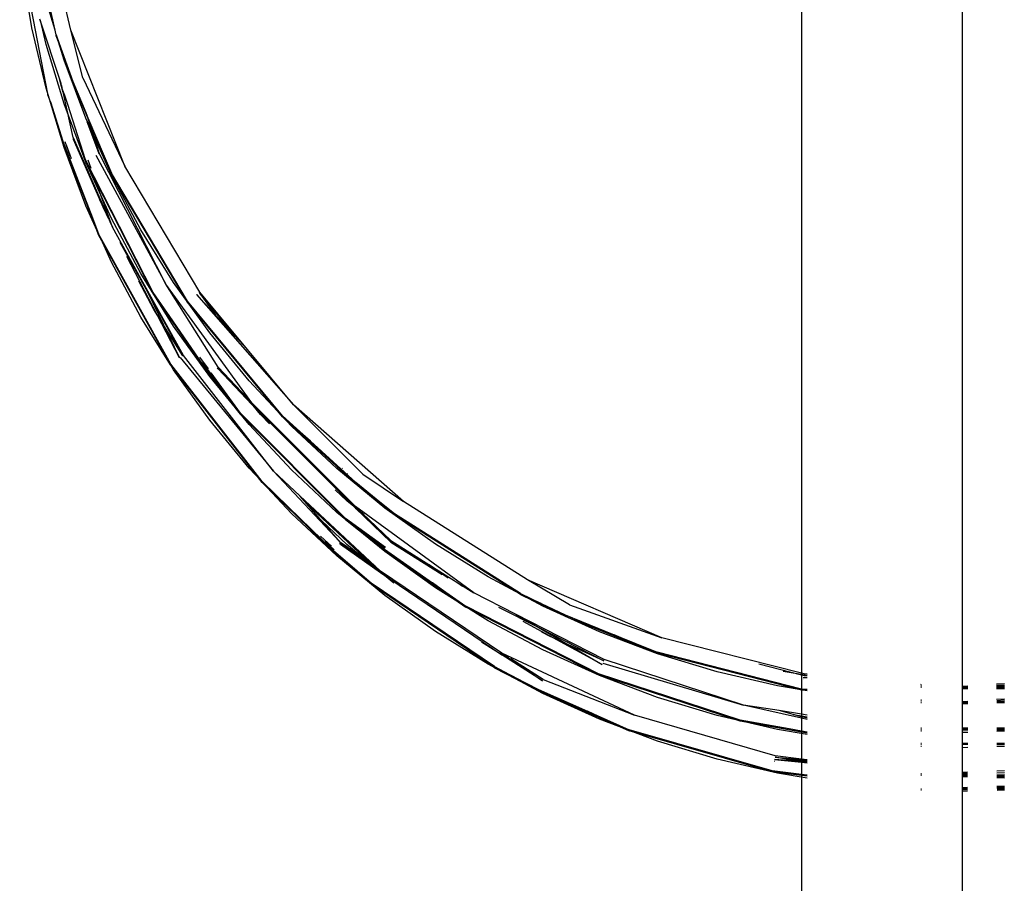
# Model space of a CAD drawing. Extents: x -4.08 to 3.19, y -3.56 to 3.57.
# Drawn here: x -1.06 to -0.93, y -0.76 to -0.65 of the extents above; entities that cross this region are included whole.
import ezdxf

# ---------------------------------------------------------------- set-up
doc = ezdxf.new("R2010")
doc.units = 0
doc.layers.get('0').update_dxf_attribs({"linetype": 'CONTINUOUS'})

msp = doc.modelspace()

# ---------------------------------------------------------------- linework, layer by layer
for p, q in [((-0.95434, -0.48961), (-0.95434, -0.73163)), ((-0.93314, -0.73337), (-0.93314, -0.62075)), ((-1.05254, -0.64755), (-1.05685, -0.62855)), ((-1.05063, -0.64692), (-1.05488, -0.6281)), ((-1.05363, -0.65531), (-1.05735, -0.63619)), ((-1.05574, -0.64661), (-1.05707, -0.63854)), ((-1.0527, -0.64694), (-1.05388, -0.64306)), ((-1.0519, -0.65394), (-1.05472, -0.64547)), ((-1.05388, -0.64882), (-1.05462, -0.64563)), ((-1.05388, -0.65457), (-1.05574, -0.64661)), ((-1.04904, -0.6532), (-1.05063, -0.64692)), ((-1.04348, -0.66485), (-1.05063, -0.64692)), ((-1.05254, -0.64768), (-1.05254, -0.64755)), ((-1.05254, -0.64755), (-1.05214, -0.64869)), ((-1.05214, -0.64869), (-1.05254, -0.64768)), ((-1.05254, -0.64768), (-1.05037, -0.65386)), ((-1.05151, -0.65089), (-1.05242, -0.64789)), ((-1.05151, -0.65664), (-1.05388, -0.64882)), ((-1.05214, -0.64869), (-1.05037, -0.65371)), ((-1.04862, -0.65854), (-1.05151, -0.65089)), ((-1.05195, -0.65405), (-1.05216, -0.65315)), ((-1.05037, -0.65371), (-1.04865, -0.65779)), ((-1.04904, -0.6532), (-1.04348, -0.66485)), ((-1.05151, -0.6624), (-1.05388, -0.65457)), ((-1.05162, -0.65514), (-1.05195, -0.65405)), ((-1.05185, -0.6542), (-1.0519, -0.65394)), ((-1.0518, -0.65423), (-1.05185, -0.6542)), ((-1.05175, -0.6545), (-1.0518, -0.65423)), ((-1.05178, -0.65454), (-1.05175, -0.6545)), ((-1.05171, -0.65474), (-1.05178, -0.65454)), ((-1.05168, -0.65486), (-1.05171, -0.65474)), ((-1.05171, -0.65495), (-1.05168, -0.65486)), ((-1.05171, -0.65495), (-1.05159, -0.65526)), ((-1.05141, -0.65555), (-1.05168, -0.65486)), ((-1.05037, -0.65386), (-1.04844, -0.65842)), ((-1.05363, -0.65545), (-1.05363, -0.65531)), ((-1.0533, -0.65637), (-1.05363, -0.65545)), ((-1.05032, -0.66107), (-1.05159, -0.65526)), ((-1.05099, -0.65672), (-1.05141, -0.65555)), ((-1.0533, -0.65637), (-1.05166, -0.66169)), ((-1.0533, -0.65637), (-1.05166, -0.66154)), ((-1.04862, -0.6643), (-1.05151, -0.65664)), ((-1.04868, -0.664), (-1.05099, -0.65672)), ((-1.04865, -0.65779), (-1.04844, -0.65842)), ((-1.04865, -0.65779), (-1.04836, -0.65846)), ((-1.04525, -0.66599), (-1.04862, -0.65854)), ((-1.04844, -0.65842), (-1.04689, -0.66322)), ((-1.04844, -0.65842), (-1.04816, -0.65908)), ((-1.04816, -0.65908), (-1.04836, -0.65846)), ((-1.04836, -0.65846), (-1.04622, -0.66354)), ((-1.04689, -0.66323), (-1.04848, -0.65901)), ((-1.04683, -0.6632), (-1.04816, -0.65908)), ((-1.04816, -0.65908), (-1.04528, -0.6659)), ((-1.05032, -0.66107), (-1.05032, -0.66127)), ((-1.05032, -0.66107), (-1.0494, -0.66316)), ((-1.05032, -0.66127), (-1.0494, -0.66316)), ((-1.05032, -0.66127), (-1.04623, -0.67058)), ((-1.05166, -0.66154), (-1.04775, -0.67167)), ((-1.05166, -0.66169), (-1.04695, -0.67388)), ((-1.04862, -0.67005), (-1.05151, -0.6624)), ((-1.05072, -0.66348), (-1.05138, -0.66166)), ((-1.05053, -0.66387), (-1.05119, -0.66206)), ((-1.0494, -0.66316), (-1.04555, -0.67193)), ((-1.04753, -0.66626), (-1.04868, -0.664)), ((-1.04868, -0.66413), (-1.04868, -0.664)), ((-1.04793, -0.66515), (-1.04833, -0.66406)), ((-1.04731, -0.6634), (-1.03809, -0.6804)), ((-1.03809, -0.6804), (-1.04683, -0.6632)), ((-1.04528, -0.6659), (-1.04622, -0.66354)), ((-1.04622, -0.66354), (-1.04528, -0.66577)), ((-1.04736, -0.66673), (-1.04868, -0.66413)), ((-1.04525, -0.67175), (-1.04862, -0.6643)), ((-1.03362, -0.68144), (-1.04348, -0.66485)), ((-1.03979, -0.68148), (-1.04753, -0.66626)), ((-1.04736, -0.66673), (-1.04753, -0.66626)), ((-1.03526, -0.68262), (-1.04528, -0.66577)), ((-1.03526, -0.68276), (-1.04528, -0.6659)), ((-1.04139, -0.67321), (-1.04525, -0.66599)), ((-1.03979, -0.68162), (-1.04736, -0.66673)), ((-1.04513, -0.67289), (-1.04736, -0.66673)), ((-1.04678, -0.66929), (-1.04719, -0.6682)), ((-1.04567, -0.67173), (-1.04678, -0.66929)), ((-1.04695, -0.67375), (-1.04862, -0.67005)), ((-1.04695, -0.67388), (-1.04775, -0.67167)), ((-1.04775, -0.67167), (-1.04695, -0.67375)), ((-1.04139, -0.67896), (-1.04525, -0.67175)), ((-1.04555, -0.67193), (-1.04547, -0.67214)), ((-1.04547, -0.67214), (-1.04513, -0.67289)), ((-1.04135, -0.67972), (-1.04513, -0.67289)), ((-1.03746, -0.69091), (-1.04695, -0.67375)), ((-1.03746, -0.69105), (-1.04695, -0.67388)), ((-1.04525, -0.6775), (-1.04662, -0.67447)), ((-1.03707, -0.68015), (-1.04139, -0.67321)), ((-1.04415, -0.67485), (-1.04053, -0.68141)), ((-1.03629, -0.69011), (-1.04324, -0.67673)), ((-1.04139, -0.68472), (-1.04525, -0.6775)), ((-1.03707, -0.68591), (-1.04139, -0.67896)), ((-1.03966, -0.68372), (-1.04166, -0.67998)), ((-1.04135, -0.67972), (-1.04053, -0.68141)), ((-1.03579, -0.68978), (-1.04135, -0.67972)), ((-1.03122, -0.69134), (-1.03809, -0.6804)), ((-1.02676, -0.69603), (-1.03809, -0.6804)), ((-1.03231, -0.6868), (-1.03707, -0.68015)), ((-1.04053, -0.68141), (-1.03629, -0.69011)), ((-1.04053, -0.68141), (-1.03587, -0.68983)), ((-1.03759, -0.68465), (-1.03979, -0.68148)), ((-1.03234, -0.69237), (-1.03979, -0.68162)), ((-1.03759, -0.68465), (-1.03979, -0.68162)), ((-1.03405, -0.68174), (-1.02129, -0.69628)), ((-1.02903, -0.68717), (-1.03405, -0.68174)), ((-1.03371, -0.6815), (-1.03362, -0.68164)), ((-1.0315, -0.68449), (-1.03367, -0.68147)), ((-1.03125, -0.6843), (-1.03362, -0.68144)), ((-1.03362, -0.68164), (-1.03125, -0.6843)), ((-1.03362, -0.68164), (-1.02903, -0.68717)), ((-1.02272, -0.69771), (-1.03526, -0.68262)), ((-1.02272, -0.69785), (-1.03526, -0.68276)), ((-1.03749, -0.691), (-1.04139, -0.68472)), ((-1.03586, -0.68982), (-1.03966, -0.68372)), ((-1.03234, -0.69222), (-1.03759, -0.68465)), ((-1.02735, -0.68899), (-1.03125, -0.6843)), ((-1.03231, -0.69255), (-1.03707, -0.68591)), ((-1.02712, -0.69312), (-1.03231, -0.6868)), ((-1.02735, -0.68899), (-1.02903, -0.68717)), ((-1.02392, -0.705), (-1.03579, -0.68978)), ((-1.03249, -0.69156), (-1.03363, -0.68999)), ((-1.02129, -0.69628), (-1.02735, -0.68899)), ((-1.0254, -0.70638), (-1.03746, -0.69091)), ((-1.0254, -0.70652), (-1.03746, -0.69105)), ((-1.03707, -0.69166), (-1.03744, -0.69107)), ((-1.03622, -0.69006), (-1.02392, -0.705)), ((-1.02948, -0.69584), (-1.03325, -0.69065)), ((-1.03122, -0.69134), (-1.02738, -0.69538)), ((-1.03231, -0.69831), (-1.03707, -0.69166)), ((-1.02948, -0.69584), (-1.03234, -0.69222)), ((-1.02828, -0.6975), (-1.03234, -0.69237)), ((-1.02712, -0.69888), (-1.03231, -0.69255)), ((-1.02828, -0.69736), (-1.03213, -0.69205)), ((-1.03122, -0.69154), (-1.0313, -0.6914)), ((-1.03122, -0.69154), (-1.02676, -0.69623)), ((-1.03122, -0.69154), (-1.02738, -0.69538)), ((-1.02153, -0.69909), (-1.02712, -0.69312)), ((-1.02562, -0.69756), (-1.02756, -0.69519)), ((-1.02828, -0.6975), (-1.02948, -0.69584)), ((-1.02828, -0.69736), (-1.02948, -0.69584)), ((-1.02738, -0.69538), (-1.02736, -0.6954)), ((-1.02736, -0.6954), (-1.02724, -0.69552)), ((-1.02724, -0.69552), (-1.02676, -0.69623)), ((-1.02724, -0.69552), (-1.02676, -0.69603)), ((-1.01313, -0.70969), (-1.02676, -0.69603)), ((-1.02676, -0.69623), (-1.01313, -0.70989)), ((-1.01217, -0.70542), (-1.02129, -0.69628)), ((-1.00678, -0.70901), (-1.02129, -0.69628)), ((-1.01443, -0.71124), (-1.02828, -0.69736)), ((-1.01443, -0.71138), (-1.02828, -0.6975)), ((-1.02446, -0.69879), (-1.02562, -0.69756)), ((-1.01906, -0.70106), (-1.02272, -0.69771)), ((-1.02712, -0.70463), (-1.03231, -0.69831)), ((-1.02153, -0.70484), (-1.02712, -0.69888)), ((-1.01308, -0.70669), (-1.02272, -0.69785)), ((-1.01906, -0.70106), (-1.02272, -0.69785)), ((-1.01556, -0.70468), (-1.02153, -0.69909)), ((-1.01308, -0.70653), (-1.01906, -0.70106)), ((-1.02564, -0.70621), (-1.02712, -0.70463)), ((-1.0151, -0.71442), (-1.02392, -0.705)), ((-1.02045, -0.70825), (-1.02392, -0.705)), ((-1.01556, -0.71044), (-1.02153, -0.70484)), ((-1.00923, -0.70987), (-1.01556, -0.70468)), ((-1.01481, -0.70465), (-1.01486, -0.70461)), ((-1.01415, -0.70537), (-1.01418, -0.70534)), ((-1.01217, -0.70542), (-1.00678, -0.70901)), ((-1.02194, -0.70975), (-1.0254, -0.70638)), ((-1.02153, -0.7106), (-1.0254, -0.70647)), ((-1.01603, -0.71565), (-1.0254, -0.70652)), ((-1.02194, -0.70975), (-1.0254, -0.70652)), ((-1.00992, -0.70908), (-1.01308, -0.70653)), ((-1.00798, -0.71078), (-1.01308, -0.70669)), ((-1.01424, -0.70893), (-1.01578, -0.70749)), ((-1.02045, -0.70825), (-1.02041, -0.70829)), ((-1.01953, -0.70931), (-1.02041, -0.70829)), ((-1.01057, -0.71748), (-1.02041, -0.70829)), ((-1.0151, -0.71442), (-1.01953, -0.70931)), ((-1.01953, -0.70931), (-1.01135, -0.71695)), ((-1.01199, -0.71078), (-1.01424, -0.70893)), ((-1.00798, -0.71078), (-1.00992, -0.70908)), ((-1.00798, -0.71065), (-1.00992, -0.70908)), ((-0.99047, -0.71932), (-1.00678, -0.70901)), ((-1.01603, -0.7155), (-1.02194, -0.70975)), ((-1.01556, -0.71619), (-1.02153, -0.7106)), ((-1.00923, -0.71562), (-1.01556, -0.71044)), ((-0.99753, -0.72105), (-1.01313, -0.70969)), ((-1.01262, -0.71018), (-1.01313, -0.70969)), ((-1.00844, -0.71436), (-1.01313, -0.70989)), ((-1.01313, -0.70989), (-1.0123, -0.7105)), ((-1.01262, -0.71018), (-1.0123, -0.7105)), ((-1.0123, -0.7105), (-1.01223, -0.71055)), ((-1.01223, -0.71055), (-1.00844, -0.71436)), ((-1.00844, -0.71416), (-1.01223, -0.71055)), ((-1.00259, -0.71463), (-1.00923, -0.70987)), ((-0.9914, -0.72112), (-1.00798, -0.71065)), ((-0.9914, -0.72126), (-1.00798, -0.71078)), ((-1.01424, -0.71469), (-1.01757, -0.71157)), ((-1.00915, -0.71509), (-1.01443, -0.71124)), ((-1.01443, -0.71124), (-1.01233, -0.71291)), ((-1.01443, -0.71138), (-1.00931, -0.71546)), ((-1.01233, -0.71291), (-1.01443, -0.71138)), ((-1.00921, -0.71518), (-1.01233, -0.71291)), ((-1.01233, -0.71291), (-1.00931, -0.71531)), ((-1.01629, -0.71489), (-1.01771, -0.71356)), ((-1.01593, -0.71537), (-1.01709, -0.71428)), ((-1.0151, -0.71462), (-1.01519, -0.71452)), ((-1.01135, -0.71695), (-1.0151, -0.71442)), ((-1.0151, -0.71442), (-1.01074, -0.71752)), ((-1.0151, -0.71462), (-1.00982, -0.71838)), ((-1.0151, -0.71462), (-1.01074, -0.71752)), ((-1.00806, -0.71976), (-1.01424, -0.71469)), ((-1.00844, -0.71416), (-1.00462, -0.71658)), ((-1.00844, -0.71436), (-1.00462, -0.71658)), ((-1.00844, -0.71436), (-1.0017, -0.71862)), ((-0.99564, -0.71895), (-1.00259, -0.71463)), ((-1.0129, -0.7182), (-1.01603, -0.7155)), ((-1.01107, -0.71991), (-1.01603, -0.71565)), ((-1.00931, -0.71531), (-1.00297, -0.71972)), ((-1.00931, -0.71546), (-0.99857, -0.72293)), ((-1.00259, -0.72039), (-1.00923, -0.71562)), ((-1.00923, -0.72138), (-1.01556, -0.71619)), ((-1.01057, -0.71748), (-1.01135, -0.71695)), ((-1.01135, -0.71695), (-1.01074, -0.71752)), ((-1.00462, -0.71658), (-0.99962, -0.71973)), ((-1.01107, -0.71991), (-1.0129, -0.7182)), ((-1.01107, -0.71977), (-1.0129, -0.7182)), ((-1.01074, -0.71752), (-1.01058, -0.71768)), ((-1.01058, -0.71768), (-1.00982, -0.71838)), ((-1.01058, -0.71768), (-1.00982, -0.71818)), ((-1.00982, -0.71818), (-1.01057, -0.71748)), ((-0.99384, -0.72899), (-1.00982, -0.71818)), ((-1.00982, -0.71838), (-0.99384, -0.72919)), ((-1.00147, -0.71873), (-1.00341, -0.71734)), ((-0.99482, -0.73076), (-1.01107, -0.71977)), ((-0.99857, -0.72293), (-1.00297, -0.71972)), ((-1.00297, -0.71972), (-0.99857, -0.72279)), ((-1.00089, -0.71909), (-1.00147, -0.71873)), ((-0.99962, -0.71973), (-0.999, -0.72018)), ((-0.99962, -0.71973), (-0.99753, -0.72105)), ((-0.98843, -0.72281), (-0.99564, -0.71895)), ((-0.98491, -0.72264), (-0.99047, -0.71932)), ((-0.97274, -0.72695), (-0.99047, -0.71932)), ((-0.99482, -0.7309), (-1.01107, -0.71991)), ((-0.99564, -0.72471), (-1.00259, -0.72039)), ((-0.99205, -0.72385), (-0.99753, -0.72105)), ((-0.9914, -0.72112), (-0.98864, -0.72244)), ((-1.00259, -0.72614), (-1.00923, -0.72138)), ((-0.98864, -0.72244), (-0.9914, -0.72126)), ((-0.9914, -0.72126), (-0.9855, -0.7241)), ((-0.98864, -0.72244), (-0.9855, -0.72395)), ((-0.98111, -0.73171), (-0.99857, -0.72279)), ((-0.98111, -0.73185), (-0.99857, -0.72293)), ((-0.99428, -0.72291), (-0.98905, -0.72558)), ((-0.98097, -0.72618), (-0.98843, -0.72281)), ((-0.98491, -0.72264), (-0.97274, -0.72695)), ((-0.98843, -0.72856), (-0.99564, -0.72471)), ((-0.99205, -0.72385), (-0.98905, -0.72558)), ((-0.98034, -0.72983), (-0.99205, -0.72385)), ((-0.9806, -0.73047), (-0.99102, -0.7248)), ((-0.9855, -0.72395), (-0.97904, -0.72657)), ((-0.9855, -0.7241), (-0.97338, -0.72901)), ((-0.99564, -0.73046), (-1.00259, -0.72614)), ((-0.98905, -0.72558), (-0.9806, -0.73047)), ((-0.98905, -0.72558), (-0.98041, -0.73)), ((-0.98754, -0.72677), (-0.98858, -0.72621)), ((-0.97332, -0.72906), (-0.98097, -0.72618)), ((-0.99464, -0.72873), (-0.99652, -0.72756)), ((-0.98041, -0.73), (-0.98754, -0.72677)), ((-0.97338, -0.72901), (-0.97904, -0.72657)), ((-0.97904, -0.72657), (-0.97338, -0.72887)), ((-0.95434, -0.73163), (-0.97274, -0.72695)), ((-0.99221, -0.73003), (-0.99464, -0.72873)), ((-0.98097, -0.73194), (-0.98843, -0.72856)), ((-0.95437, -0.73371), (-0.97338, -0.72887)), ((-0.97635, -0.73716), (-0.99384, -0.72899)), ((-0.9929, -0.72963), (-0.99384, -0.72899)), ((-0.98846, -0.73263), (-0.99384, -0.72919)), ((-0.99384, -0.72919), (-0.9929, -0.72963)), ((-0.9929, -0.72963), (-0.99266, -0.72974)), ((-0.98839, -0.73248), (-0.99266, -0.72974)), ((-0.99266, -0.72974), (-0.98846, -0.73263)), ((-0.96199, -0.73582), (-0.98034, -0.72983)), ((-0.95437, -0.73385), (-0.97338, -0.72901)), ((-0.96549, -0.73144), (-0.97332, -0.72906)), ((-0.98843, -0.73432), (-0.99564, -0.73046)), ((-0.99482, -0.73076), (-0.99215, -0.73215)), ((-0.99215, -0.73215), (-0.99482, -0.7309)), ((-0.99482, -0.7309), (-0.98902, -0.73392)), ((-0.98054, -0.73031), (-0.96199, -0.73582)), ((-0.95753, -0.73329), (-0.96549, -0.73144)), ((-0.95996, -0.7304), (-0.95434, -0.73183)), ((-0.95362, -0.73191), (-0.95677, -0.73139)), ((-0.99215, -0.73215), (-0.98902, -0.73377)), ((-0.98839, -0.73248), (-0.97635, -0.73716)), ((-0.96246, -0.7378), (-0.98111, -0.73171)), ((-0.96246, -0.73793), (-0.98111, -0.73185)), ((-0.97332, -0.73482), (-0.98097, -0.73194)), ((-0.95434, -0.73183), (-0.95437, -0.73371)), ((-0.95403, -0.73171), (-0.95434, -0.73163)), ((-0.95434, -0.73163), (-0.95434, -0.73183)), ((-0.95434, -0.73183), (-0.95403, -0.73191)), ((-0.95415, -0.73241), (-0.95412, -0.73242)), ((-0.95362, -0.73224), (-0.95412, -0.73222)), ((-0.95362, -0.73174), (-0.95403, -0.73171)), ((-0.95403, -0.73191), (-0.95362, -0.73193)), ((-0.98902, -0.73377), (-0.98256, -0.73663)), ((-0.98902, -0.73392), (-0.97706, -0.7392)), ((-0.95362, -0.73394), (-0.95753, -0.73329)), ((-0.95437, -0.73371), (-0.95437, -0.73385)), ((-0.95362, -0.73378), (-0.95437, -0.73371)), ((-0.95437, -0.73385), (-0.95434, -0.73704)), ((-0.95362, -0.73392), (-0.95437, -0.73385)), ((-0.93857, -0.73314), (-0.93863, -0.73313)), ((-0.93863, -0.73323), (-0.93857, -0.73324)), ((-0.93863, -0.73333), (-0.93857, -0.73334)), ((-0.93857, -0.73352), (-0.93863, -0.73352)), ((-0.93245, -0.73333), (-0.93314, -0.73337)), ((-0.93314, -0.73348), (-0.93314, -0.73337)), ((-0.93245, -0.73349), (-0.93314, -0.73348)), ((-0.93314, -0.73358), (-0.93314, -0.73348)), ((-0.93314, -0.73358), (-0.93245, -0.73353)), ((-0.93314, -0.73369), (-0.93314, -0.73358)), ((-0.93245, -0.73367), (-0.93314, -0.7337)), ((-0.93245, -0.73369), (-0.93314, -0.73369)), ((-0.93314, -0.7354), (-0.93314, -0.73369)), ((-0.92764, -0.73302), (-0.92866, -0.73308)), ((-0.92814, -0.73325), (-0.92866, -0.73323)), ((-0.92866, -0.73329), (-0.92814, -0.73325)), ((-0.92866, -0.73332), (-0.92764, -0.73338)), ((-0.92764, -0.73349), (-0.92866, -0.73349)), ((-0.92764, -0.73352), (-0.92866, -0.73355)), ((-0.92764, -0.73369), (-0.92866, -0.73369)), ((-0.92814, -0.73325), (-0.92764, -0.73322)), ((-0.92764, -0.73327), (-0.92814, -0.73325)), ((-0.98097, -0.73769), (-0.98843, -0.73432)), ((-0.96549, -0.73719), (-0.97332, -0.73482)), ((-0.93857, -0.73517), (-0.93863, -0.73516)), ((-0.93857, -0.73531), (-0.93863, -0.7353)), ((-0.93245, -0.73536), (-0.93314, -0.7354)), ((-0.93314, -0.73544), (-0.93314, -0.7354)), ((-0.93245, -0.73541), (-0.93314, -0.73544)), ((-0.93314, -0.73554), (-0.93314, -0.73544)), ((-0.92764, -0.73505), (-0.92866, -0.73511)), ((-0.92764, -0.73518), (-0.92865, -0.73525)), ((-0.92764, -0.73534), (-0.92865, -0.73538)), ((-0.97706, -0.7392), (-0.98256, -0.73663)), ((-0.98256, -0.73663), (-0.97706, -0.73907)), ((-0.95434, -0.73756), (-0.96199, -0.73582)), ((-0.95731, -0.73656), (-0.96199, -0.73582)), ((-0.95545, -0.73706), (-0.95731, -0.73656)), ((-0.95434, -0.73704), (-0.95731, -0.73656)), ((-0.93857, -0.73552), (-0.93863, -0.73552)), ((-0.93245, -0.7355), (-0.93314, -0.73554)), ((-0.93314, -0.73558), (-0.93314, -0.73554)), ((-0.93245, -0.73555), (-0.93314, -0.73558)), ((-0.93314, -0.73887), (-0.93314, -0.73558)), ((-0.93245, -0.73567), (-0.93314, -0.7357)), ((-0.92764, -0.73552), (-0.92865, -0.73555)), ((-0.97332, -0.74057), (-0.98097, -0.73769)), ((-0.95781, -0.7425), (-0.97635, -0.73716)), ((-0.95753, -0.73905), (-0.96549, -0.73719)), ((-0.95598, -0.73896), (-0.96246, -0.7378)), ((-0.95598, -0.73896), (-0.96246, -0.73793)), ((-0.95434, -0.73941), (-0.96246, -0.73793)), ((-0.95545, -0.73706), (-0.95434, -0.73724)), ((-0.95434, -0.73736), (-0.95545, -0.73706)), ((-0.95362, -0.73715), (-0.95434, -0.73704)), ((-0.95434, -0.73704), (-0.95434, -0.73724)), ((-0.95434, -0.73724), (-0.95362, -0.73736)), ((-0.95434, -0.73724), (-0.95434, -0.73736)), ((-0.95362, -0.73756), (-0.95434, -0.73736)), ((-0.95434, -0.73736), (-0.95434, -0.73756)), ((-0.95362, -0.73773), (-0.95434, -0.73756)), ((-0.95434, -0.73756), (-0.95434, -0.73926)), ((-0.95821, -0.7445), (-0.97706, -0.73907)), ((-0.95821, -0.74463), (-0.97706, -0.7392)), ((-0.95362, -0.7397), (-0.95753, -0.73905)), ((-0.95434, -0.73926), (-0.95598, -0.73896)), ((-0.95362, -0.73939), (-0.95434, -0.73926)), ((-0.95434, -0.73926), (-0.95434, -0.73941)), ((-0.93857, -0.73886), (-0.93863, -0.73886)), ((-0.93863, -0.73891), (-0.93857, -0.73891)), ((-0.93863, -0.73907), (-0.93857, -0.73907)), ((-0.93857, -0.73927), (-0.93863, -0.73927)), ((-0.93246, -0.73887), (-0.93314, -0.73887)), ((-0.93314, -0.73891), (-0.93314, -0.73887)), ((-0.93314, -0.73891), (-0.93246, -0.73891)), ((-0.93314, -0.73907), (-0.93314, -0.73891)), ((-0.93314, -0.73907), (-0.93246, -0.73907)), ((-0.93314, -0.7409), (-0.93314, -0.73907)), ((-0.92764, -0.73888), (-0.92864, -0.73887)), ((-0.92864, -0.73892), (-0.92764, -0.73892)), ((-0.92864, -0.73908), (-0.92764, -0.73908)), ((-0.92764, -0.73927), (-0.92864, -0.7393)), ((-0.96549, -0.74295), (-0.97332, -0.74057)), ((-0.95362, -0.73954), (-0.95434, -0.73941)), ((-0.95434, -0.73941), (-0.95434, -0.74294)), ((-0.93246, -0.73943), (-0.93314, -0.73945)), ((-0.93857, -0.74089), (-0.93863, -0.74089)), ((-0.93857, -0.74103), (-0.93863, -0.74103)), ((-0.93857, -0.74127), (-0.93863, -0.74127)), ((-0.93247, -0.7409), (-0.93314, -0.7409)), ((-0.93314, -0.74103), (-0.93314, -0.7409)), ((-0.93247, -0.74103), (-0.93314, -0.74103)), ((-0.93314, -0.74469), (-0.93314, -0.74103)), ((-0.93247, -0.74143), (-0.93314, -0.74145)), ((-0.92764, -0.7409), (-0.92863, -0.7409)), ((-0.92764, -0.74104), (-0.92863, -0.74104)), ((-0.92764, -0.74127), (-0.92863, -0.7413)), ((-0.95753, -0.7448), (-0.96549, -0.74295)), ((-0.95795, -0.7432), (-0.95791, -0.74321)), ((-0.95434, -0.74327), (-0.95791, -0.74301)), ((-0.95791, -0.74301), (-0.95434, -0.74336)), ((-0.95785, -0.7427), (-0.95781, -0.74271)), ((-0.95714, -0.74284), (-0.95784, -0.74268)), ((-0.95434, -0.74294), (-0.95781, -0.7425)), ((-0.95781, -0.74271), (-0.95434, -0.74301)), ((-0.95781, -0.74271), (-0.95434, -0.74314)), ((-0.95362, -0.74342), (-0.95714, -0.74284)), ((-0.95362, -0.74302), (-0.95434, -0.74294)), ((-0.95434, -0.74294), (-0.95434, -0.74301)), ((-0.95434, -0.74301), (-0.95362, -0.74307)), ((-0.95434, -0.74301), (-0.95434, -0.74314)), ((-0.95434, -0.74314), (-0.95362, -0.74323)), ((-0.95434, -0.74314), (-0.95434, -0.74327)), ((-0.95434, -0.74498), (-0.95821, -0.7445)), ((-0.95362, -0.74332), (-0.95434, -0.74327)), ((-0.95434, -0.74327), (-0.95434, -0.74336)), ((-0.95434, -0.74336), (-0.95362, -0.74343)), ((-0.95434, -0.74336), (-0.95434, -0.74498)), ((-0.92764, -0.74451), (-0.92861, -0.74454)), ((-0.95434, -0.74511), (-0.95821, -0.74463)), ((-0.95362, -0.74545), (-0.95753, -0.7448)), ((-0.95362, -0.74507), (-0.95434, -0.74498)), ((-0.95434, -0.74498), (-0.95434, -0.74511)), ((-0.95362, -0.7452), (-0.95434, -0.74511)), ((-0.95434, -0.74511), (-0.95434, -0.96117)), ((-0.93857, -0.74488), (-0.93863, -0.74488)), ((-0.93857, -0.74503), (-0.93863, -0.74503)), ((-0.93863, -0.74508), (-0.93857, -0.74508)), ((-0.93248, -0.74467), (-0.93314, -0.74469)), ((-0.93314, -0.74478), (-0.93314, -0.74469)), ((-0.93248, -0.74482), (-0.93314, -0.74478)), ((-0.93314, -0.74486), (-0.93314, -0.74478)), ((-0.93314, -0.74486), (-0.93281, -0.74489)), ((-0.93314, -0.7449), (-0.93314, -0.74486)), ((-0.93314, -0.7449), (-0.93281, -0.74489)), ((-0.93314, -0.74506), (-0.93314, -0.7449)), ((-0.93248, -0.74508), (-0.93314, -0.74506)), ((-0.93314, -0.74526), (-0.93314, -0.74506)), ((-0.93248, -0.74519), (-0.93314, -0.74521)), ((-0.93248, -0.74528), (-0.93314, -0.74526)), ((-0.93314, -0.74672), (-0.93314, -0.74526)), ((-0.93281, -0.74489), (-0.93248, -0.74487)), ((-0.93281, -0.74489), (-0.93248, -0.74492)), ((-0.92861, -0.74474), (-0.92764, -0.74471)), ((-0.92764, -0.74503), (-0.92861, -0.74506)), ((-0.92764, -0.74517), (-0.92861, -0.7451)), ((-0.92764, -0.74524), (-0.92861, -0.74521)), ((-0.92861, -0.74525), (-0.92764, -0.74534)), ((-0.92764, -0.74544), (-0.92861, -0.74541)), ((-0.93857, -0.74691), (-0.93863, -0.74691)), ((-0.93857, -0.74703), (-0.93863, -0.74703)), ((-0.93857, -0.74704), (-0.93863, -0.74705)), ((-0.93248, -0.7467), (-0.93314, -0.74672)), ((-0.93314, -0.74686), (-0.93314, -0.74672)), ((-0.93248, -0.74684), (-0.93314, -0.74686)), ((-0.93314, -0.74698), (-0.93314, -0.74686)), ((-0.93248, -0.74697), (-0.93314, -0.74698)), ((-0.93314, -0.98085), (-0.93314, -0.74698)), ((-0.92764, -0.74654), (-0.92861, -0.74657)), ((-0.92764, -0.74667), (-0.92861, -0.74671)), ((-0.92764, -0.74676), (-0.92861, -0.74678)), ((-0.92764, -0.74691), (-0.9286, -0.74692)), ((-0.92764, -0.74703), (-0.9286, -0.74706)), ((-0.93248, -0.74718), (-0.93314, -0.74721))]:
    msp.add_line(p, q)

doc.saveas('drawing.dxf')
